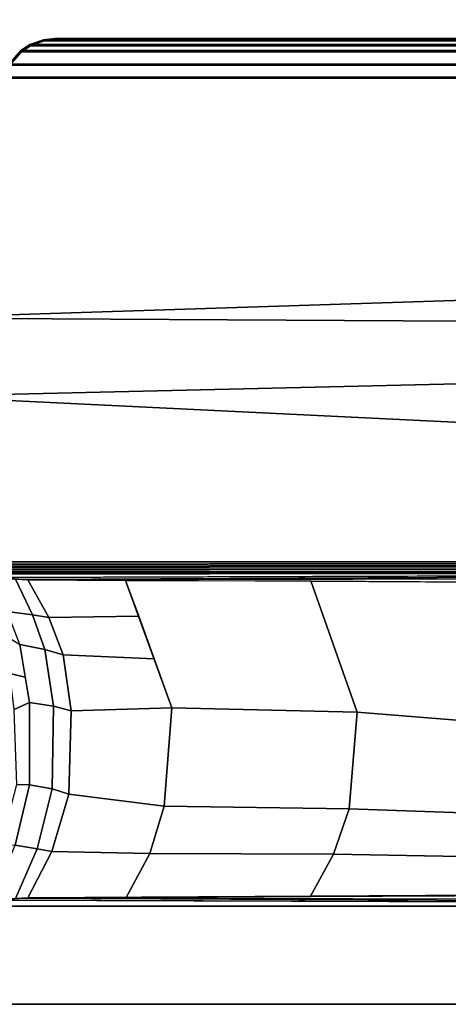
# Model space of a CAD drawing. Units: inches. Extents: x -2 to 319, y -6 to 209.
# Drawn here: x 174 to 176, y 28 to 32 of the extents above; entities that cross this region are included whole.
import ezdxf

# ---------------------------------------------------------------- set-up
doc = ezdxf.new("R2010")
doc.units = ezdxf.units.IN
doc.header["$MEASUREMENT"] = 0
for name, color, linetype in [('TABLE-BASE', 6, 'Continuous'), ('TABLE-OTHER', 7, 'Continuous'), ('TABLE-TOPEDGE', 6, 'Continuous'), ('TABLE-TOPLAM', 6, 'Continuous')]:
    doc.layers.add(name, color=color, linetype=linetype)
doc.styles.get("Standard").update_dxf_attribs({"font": 'arial.ttf'})

# ---------------------------------------------------------------- blocks, each defined once
blk = doc.blocks.new('UDT1AS_3072LP_0T')
at = {"layer": 'TABLE-BASE'}
for points in [[(69.85, -21.141, 27.324), (69.85, -29.2223, 27.324), (71.42, -29.2223, 27.324), (71.42, -21.141, 27.324)], [(69.8555, -21.1552, 27.008), (69.8786, -28.015, 26.5054), (69.85, -28.4003, 27.324), (69.85, -21.141, 27.324)], [(71.3914, -28.015, 26.5054), (71.4145, -21.1552, 27.008), (71.42, -21.141, 27.324), (71.42, -28.4003, 27.324)], [(69.8578, -21.7599, 26.8751), (69.8871, -27.9008, 26.2628), (69.8786, -28.015, 26.5054), (69.8577, -21.7926, 26.9613)], [(69.8578, -21.7599, 26.8751), (69.8817, -21.7542, 26.8191), (69.888, -27.8883, 26.2362), (69.8871, -27.9008, 26.2628)], [(69.9249, -21.7521, 26.7965), (69.8888, -27.8772, 26.2126), (69.888, -27.8883, 26.2362), (69.8817, -21.7542, 26.8191)], [(71.3883, -21.7542, 26.8191), (71.345, -21.7521, 26.7965), (71.3812, -27.8772, 26.2126), (71.382, -27.8883, 26.2362)], [(71.3829, -27.9008, 26.2628), (71.382, -27.8883, 26.2362), (71.3883, -21.7542, 26.8191), (71.4122, -21.7599, 26.8751)], [(71.3829, -27.9008, 26.2628), (71.4122, -21.7599, 26.8751), (71.4123, -21.7926, 26.9613), (71.3914, -28.015, 26.5054)], [(69.839, -28.662, 27.324), (69.85, -28.6974, 27.324), (69.85, -22.183, 27.324), (69.8366, -22.2217, 27.324)], [(69.0293, -28.4104, 26.9551), (68.8921, -22.508, 27.0079), (69.8103, -22.2474, 26.9951), (69.8167, -28.6281, 26.6301)], [(69.8046, -22.2431, 27.324), (69.3195, -22.3808, 27.324), (69.0259, -28.4161, 27.324), (69.8046, -28.6373, 27.324)], [(69.8046, -28.6373, 27.324), (69.839, -28.662, 27.324), (69.8366, -22.2217, 27.324), (69.8046, -22.2431, 27.324)], [(69.8152, -28.6156, 26.6155), (69.8167, -28.6281, 26.6301), (69.8103, -22.2474, 26.9951), (69.8088, -22.2658, 26.979)], [(69.8246, -28.6155, 26.6125), (69.8152, -28.6156, 26.6155), (69.8088, -22.2658, 26.979), (69.8182, -22.2657, 26.976)], [(69.8307, -28.6152, 26.6096), (69.8246, -28.6155, 26.6125), (69.8182, -22.2657, 26.976), (69.8243, -22.2655, 26.9731)], [(69.8427, -28.6147, 26.6011), (69.8307, -28.6152, 26.6096), (69.8243, -22.2655, 26.9731), (69.8364, -22.265, 26.9646)], [(69.8519, -28.6142, 26.5908), (69.8427, -28.6147, 26.6011), (69.8364, -22.265, 26.9646), (69.8455, -22.2644, 26.9544)], [(69.8573, -28.6136, 26.5816), (69.8519, -28.6142, 26.5908), (69.8455, -22.2644, 26.9544), (69.851, -22.2639, 26.9452)], [(69.861, -28.6131, 26.5718), (69.8573, -28.6136, 26.5816), (69.851, -22.2639, 26.9452), (69.8547, -22.2633, 26.9354)], [(69.8634, -28.6122, 26.5558), (69.861, -28.6131, 26.5718), (69.8547, -22.2633, 26.9354), (69.8571, -22.2624, 26.9194)], [(69.3195, -22.3808, 27.324), (68.6954, -22.5581, 27.324), (68.6624, -28.3129, 27.324), (69.0259, -28.4161, 27.324)], [(68.6573, -28.3061, 27.0267), (68.4744, -22.6265, 27.0137), (68.8921, -22.508, 27.0079), (69.0293, -28.4104, 26.9551)], [(68.6954, -22.5581, 27.324), (67.5317, -22.8886, 27.324), (67.5317, -27.9918, 27.324), (68.6624, -28.3129, 27.324)], [(67.5369, -27.9879, 27.0267), (67.5369, -22.8925, 27.0267), (68.4744, -22.6265, 27.0137), (68.6573, -28.3061, 27.0267)], [(67.4704, -22.9153, 27.324), (67.4704, -27.9651, 27.324), (67.5317, -27.9918, 27.324), (67.5317, -22.8886, 27.324)], [(67.5369, -27.9879, 27.0267), (67.4756, -27.9612, 27.0267), (67.4756, -22.9192, 27.0267), (67.5369, -22.8925, 27.0267)], [(67.4704, -22.9153, 27.324), (67.4068, -22.9704, 27.324), (67.4068, -27.9099, 27.324), (67.4704, -27.9651, 27.324)], [(67.4119, -27.906, 27.0267), (67.4119, -22.9744, 27.0267), (67.4756, -22.9192, 27.0267), (67.4756, -27.9612, 27.0267)], [(67.3788, -23.0125, 27.324), (67.3788, -27.8678, 27.324), (67.4068, -27.9099, 27.324), (67.4068, -22.9704, 27.324)], [(67.4119, -27.906, 27.0267), (67.384, -27.8639, 27.0267), (67.384, -23.0164, 27.0267), (67.4119, -22.9744, 27.0267)], [(67.3788, -23.0125, 27.324), (67.3556, -23.0765, 27.324), (67.3556, -27.8038, 27.324), (67.3788, -27.8678, 27.324)], [(67.3608, -27.7999, 27.0267), (67.3608, -23.0805, 27.0267), (67.384, -23.0164, 27.0267), (67.384, -27.8639, 27.0267)], [(67.35, -23.129, 27.324), (67.35, -27.7513, 27.324), (67.3556, -27.8038, 27.324), (67.3556, -23.0765, 27.324)], [(67.3608, -27.7999, 27.0267), (67.3552, -27.7474, 27.0267), (67.3552, -23.133, 27.0267), (67.3608, -23.0805, 27.0267)], [(67.35, -27.7513, 27.324), (67.35, -23.129, 27.324), (67.3552, -23.133, 27.0267), (67.3552, -27.7474, 27.0267)], [(69.8943, -26.5522, 26.338), (69.8995, -25.528, 26.4352), (70.5931, -25.3045, 26.2765), (70.5103, -26.334, 26.1831)], [(70.5103, -26.334, 26.1831), (70.5931, -25.3045, 26.2765), (70.9989, -25.3509, 26.3093), (70.9628, -26.3719, 26.2099)], [(70.9628, -26.3719, 26.2099), (70.9989, -25.3509, 26.3093), (71.195, -25.4209, 26.3589), (71.1764, -26.4458, 26.2623)], [(71.1764, -26.4458, 26.2623), (71.195, -25.4209, 26.3589), (71.3706, -25.5382, 26.4342), (71.3757, -26.5544, 26.3378)], [(69.8915, -27.4196, 26.2562), (69.8943, -26.5522, 26.338), (70.5103, -26.334, 26.1831), (70.49, -27.202, 26.1022)], [(70.49, -27.202, 26.1022), (70.5103, -26.334, 26.1831), (70.9628, -26.3719, 26.2099), (70.9504, -27.2385, 26.1281)], [(70.9504, -27.2385, 26.1281), (70.9628, -26.3719, 26.2099), (71.1764, -26.4458, 26.2623), (71.1732, -27.3057, 26.1756)], [(71.1732, -27.3057, 26.1756), (71.1764, -26.4458, 26.2623), (71.3757, -26.5544, 26.3378), (71.3829, -27.4185, 26.256)], [(70.5034, -27.6745, 26.0686), (70.2413, -27.7118, 26.0949), (70.2593, -27.2853, 26.1614), (70.49, -27.202, 26.1022)], [(70.5034, -27.6745, 26.0686), (70.49, -27.202, 26.1022), (70.9504, -27.2385, 26.1281), (70.8942, -27.6849, 26.0759)], [(70.8942, -27.6849, 26.0759), (70.9504, -27.2385, 26.1281), (71.1732, -27.3057, 26.1756), (71.1626, -27.7652, 26.1328)], [(70.0651, -27.7795, 26.1429), (70.0601, -27.3572, 26.2125), (70.2593, -27.2853, 26.1614), (70.2413, -27.7118, 26.0949)], [(71.1626, -27.7652, 26.1328), (71.1732, -27.3057, 26.1756), (71.3829, -27.4185, 26.256), (71.3812, -27.8772, 26.2126)], [(70.0651, -27.7795, 26.1429), (69.8888, -27.8772, 26.2126), (69.8915, -27.4196, 26.2562), (70.0601, -27.3572, 26.2125)], [(70.481, -27.7573, 26.0264), (70.2155, -27.7977, 26.0665), (70.2413, -27.7118, 26.0949), (70.5034, -27.6745, 26.0686)], [(70.8686, -27.763, 26.0321), (70.481, -27.7573, 26.0264), (70.5034, -27.6745, 26.0686), (70.8942, -27.6849, 26.0759)], [(71.1626, -27.7652, 26.1328), (71.1513, -27.8332, 26.1021), (70.8686, -27.763, 26.0321), (70.8942, -27.6849, 26.0759)], [(67.3556, -27.8038, 27.324), (67.35, -27.7513, 27.324), (67.3552, -27.7474, 27.0267), (67.3608, -27.7999, 27.0267)], [(70.2155, -27.7977, 26.0665), (70.054, -27.8557, 26.1244), (70.0651, -27.7795, 26.1429), (70.2413, -27.7118, 26.0949)], [(67.3788, -27.8678, 27.324), (67.3556, -27.8038, 27.324), (67.3608, -27.7999, 27.0267), (67.384, -27.8639, 27.0267)], [(70.054, -27.8557, 26.1244), (69.8863, -27.9343, 26.2034), (69.8888, -27.8772, 26.2126), (70.0651, -27.7795, 26.1429)], [(70.2155, -27.7977, 26.0665), (70.1917, -27.9151, 26.0156), (70.0376, -27.9732, 26.0736), (70.054, -27.8557, 26.1244)], [(70.481, -27.7573, 26.0264), (70.4648, -27.8689, 25.9697), (70.1917, -27.9151, 26.0156), (70.2155, -27.7977, 26.0665)], [(70.8686, -27.763, 26.0321), (70.8507, -27.8693, 25.9701), (70.4648, -27.8689, 25.9697), (70.481, -27.7573, 26.0264)], [(71.1513, -27.8332, 26.1021), (71.1336, -27.9358, 26.0365), (70.8507, -27.8693, 25.9701), (70.8686, -27.763, 26.0321)], [(71.3812, -27.8772, 26.2126), (71.3837, -27.9342, 26.2034), (71.1513, -27.8332, 26.1021), (71.1626, -27.7652, 26.1328)], [(71.3861, -28.0436, 26.1445), (71.1336, -27.9358, 26.0365), (71.1513, -27.8332, 26.1021), (71.3837, -27.9342, 26.2034)], [(67.4068, -27.9099, 27.324), (67.3788, -27.8678, 27.324), (67.384, -27.8639, 27.0267), (67.4119, -27.906, 27.0267)], [(70.054, -27.8557, 26.1244), (70.0376, -27.9732, 26.0736), (69.8839, -28.0415, 26.1465), (69.8863, -27.9343, 26.2034)], [(70.3461, -27.889, 25.9897), (70.328, -27.962, 25.9066), (70.146, -27.9891, 25.9335), (70.1917, -27.9151, 26.0156)], [(70.4648, -27.8689, 25.9697), (70.4969, -27.9416, 25.8863), (70.328, -27.962, 25.9066), (70.3461, -27.889, 25.9897)], [(70.8507, -27.8693, 25.9701), (70.8494, -27.9292, 25.874), (70.4969, -27.9416, 25.8863), (70.4648, -27.8689, 25.9697)], [(71.1336, -27.9358, 26.0365), (71.1402, -28.0031, 25.9478), (70.8494, -27.9292, 25.874), (70.8507, -27.8693, 25.9701)], [(67.4704, -27.9651, 27.324), (67.4068, -27.9099, 27.324), (67.4119, -27.906, 27.0267), (67.4756, -27.9612, 27.0267)]]:
    blk.add_3dface(points, dxfattribs=at)
for points, invisible_edges in [([(69.861, -29.2161, 26.6959), (69.85, -29.2223, 27.324), (69.85, -28.4003, 27.324), (69.8888, -27.8772, 26.2126)], 8), ([(69.8863, -27.9342, 26.2034), (69.861, -29.2161, 26.6959), (69.861, -29.2161, 26.6959), (69.8888, -27.8772, 26.2126)], 5), ([(71.3812, -27.8772, 26.2126), (71.3837, -27.9342, 26.2034), (71.409, -29.2161, 26.6959)], 10), ([(71.42, -29.2223, 27.324), (71.409, -29.2161, 26.6959), (71.3812, -27.8772, 26.2126), (71.42, -28.4003, 27.324)], 2)]:
    blk.add_3dface(points, dxfattribs=dict(at, invisible_edges=invisible_edges))
at = {"layer": 'TABLE-TOPEDGE'}
blk.add_3dface([(71.88, -29.88, 27.324), (71.88, 0, 27.324), (71.88, 0, 28.5), (71.88, -29.88, 28.5)], dxfattribs=at)
at = {"layer": 'TABLE-TOPLAM'}
for points in [[(0, 0, 27.324), (71.88, 0, 27.324), (71.88, -29.88, 27.324), (0, -29.88, 27.324)], [(71.88, -29.88, 28.5), (71.88, 0, 28.5), (0, 0, 28.5), (0, -29.88, 28.5)]]:
    blk.add_3dface(points, dxfattribs=at)
at = {"layer": 'TABLE-OTHER'}
blk.add_attdef('OTHER', (5, -8), '', height=2, dxfattribs=at)

msp = doc.modelspace()

# ---------------------------------------------------------------- block references
at = {"rotation": 270}
msp.add_blockref('UDT1AS_3072LP_0T', (201.5139, 99.4733), dxfattribs=at)

doc.saveas('drawing.dxf')
